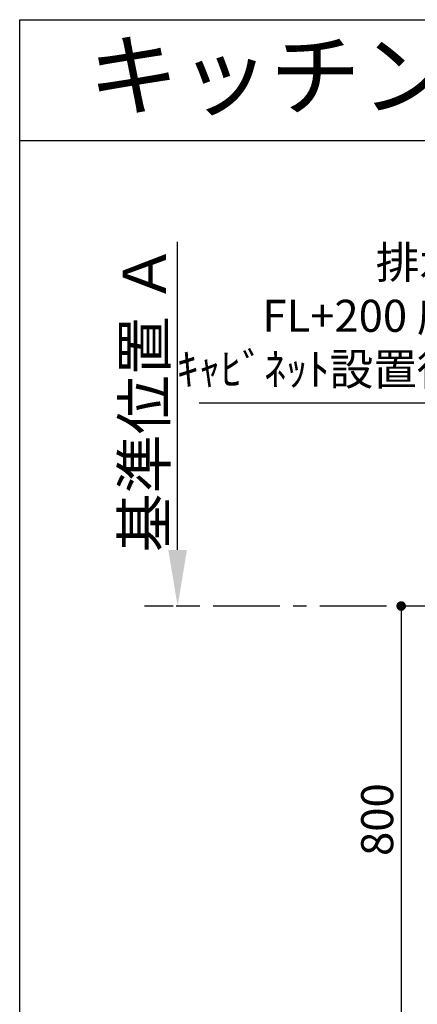
# Model space of a CAD drawing. Extents: x 163 to 26285, y -10810 to -2410.
# Drawn here: x 14137 to 14882, y -4254 to -2410 of the extents above; entities that cross this region are included whole.
import ezdxf
from ezdxf.enums import TextEntityAlignment as Align

# ---------------------------------------------------------------- set-up
doc = ezdxf.new("R2010")
doc.units = 0
doc.header["$LTSCALE"] = 50
doc.header["$MEASUREMENT"] = 0
doc.linetypes.add('CENTER', pattern=[2, 1.25, -0.25, 0.25, -0.25])
doc.layers.get('0').update_dxf_attribs({"linetype": 'CONTINUOUS'})
for name, color, linetype in [('111-壁仕上', 3, 'CONTINUOUS'), ('160-文字', 254, 'CONTINUOUS'), ('166-寸法B', 11, 'CONTINUOUS'), ('190-図面外枠', 5, 'CONTINUOUS')]:
    doc.layers.add(name, color=color, linetype=linetype)
doc.styles.add('KH001', font='txt')
doc.dimstyles.new('KH1xx030', dxfattribs={"dimscale": 30, "dimtxt": 2, "dimasz": 0.6, "dimexe": 0.3, "dimexo": 1.2, "dimgap": 0.5, "dimtad": 3, "dimdec": 1, "dimdsep": 46, "dimlunit": 6, "dimtxsty": 'KH001', "dimblk": 'DOT', "dimcen": 1, "dimdle": 1, "dimclrd": 256, "dimclre": 256, "dimclrt": 256, "dimadec": 0, "dimazin": 0, "dimtfac": 1, "dimtdec": 1, "dimtix": 1, "dimtmove": 2, "dimatfit": 3, "dimldrblk": 'CLOSEDBLANK', "dimfxl": 1, "dimtolj": 1, "dimtzin": 0, "dimlwd": -1, "dimlwe": -1, "dimarcsym": 0})

# ---------------------------------------------------------------- blocks, each defined once
blk = doc.blocks.new('_Dot')
at = {"color": 0, "linetype": 'ByBlock', "lineweight": -2}
blk.add_line((-0.5, 0), (-1, 0), dxfattribs=at)
at = {"color": 0, "linetype": 'ByBlock', "const_width": 0.5}
blk.add_lwpolyline([(-0.25, 0, 1), (0.25, 0, 1)], format="xyb", close=True, dxfattribs=at)
blk = doc.blocks.new('*D127')
at = {"layer": '166-寸法B', "transparency": 16777216}
for p, q in [((14972.1, -3508.4), (14842.8, -3508.4)), ((14851.8, -3526.4), (14851.8, -4290.4)), ((15266.3, -4308.4), (14842.8, -4308.4))]:
    blk.add_line(p, q, dxfattribs=at)
at = {"layer": '166-寸法B', "transparency": 16777216, "xscale": 18, "yscale": 18, "zscale": 18}
for p, rotation in [((14851.8, -3508.4), 90), ((14851.8, -4308.4), 270)]:
    blk.add_blockref('_Dot', p, dxfattribs=dict(at, rotation=rotation))
at = {"layer": '166-寸法B', "transparency": 16777216, "insert": (14806.8, -3908.4), "char_height": 60, "attachment_point": 5, "rotation": 90, "style": 'KH001'}
blk.add_mtext('\\A1;800', dxfattribs=at)
blk = doc.blocks.new('_ClosedBlank')
at = {"color": 0, "linetype": 'ByBlock', "lineweight": -2}
for p, q in [((-1, 0.167), (0, 0)), ((-1, 0.167), (-1, -0.167)), ((0, 0), (-1, -0.167))]:
    blk.add_line(p, q, dxfattribs=at)
blk = doc.blocks.new('*D136')
at = {"layer": '166-寸法B', "transparency": 16777216}
for p, q in [((14432.7, -3403.4), (14432.7, -2826.2)), ((14460.5, -3508.4), (14429.7, -3508.4))]:
    blk.add_line(p, q, dxfattribs=at)
blk.add_solid([(14415.2, -3403.4), (14450.2, -3403.4), (14432.7, -3508.4)], dxfattribs=at)
at = {"layer": '166-寸法B', "transparency": 16777216, "insert": (14370.2, -3119.3), "char_height": 81, "attachment_point": 5, "rotation": 90, "style": 'KH001'}
blk.add_mtext('\\A1;基準位置 Ａ', dxfattribs=at)
blk = doc.blocks.new('_None')

msp = doc.modelspace()

# ---------------------------------------------------------------- linework, layer by layer
at = {"layer": '111-壁仕上', "color": 253, "linetype": 'CENTER', "ltscale": 2}
msp.add_line((17424.31, -3508.43), (14370.52, -3508.43), dxfattribs=at)
at = {"layer": '190-図面外枠'}
for p, q in [((14136.57, -2410.4), (26285.39, -2410.4)), ((14136.57, -10809.6), (14136.57, -2410.4))]:
    msp.add_line(p, q, dxfattribs=at)
msp.add_lwpolyline([(14136.57, -2636.44), (26285.39, -2636.44)], dxfattribs=at)

# ---------------------------------------------------------------- texts
at = {"layer": '160-文字', "style": 'KH001'}
msp.add_text('キッチン オープンＬ\u3000間口2100×1950\u3000Ｌ（左シンク）背面+加熱機器側面壁 設備・下地図', height=125, dxfattribs=at).set_placement((14264.81, -2514.44), align=Align.MIDDLE_LEFT)
at = {"layer": '160-文字', "insert": (15208.69, -3113.65), "char_height": 60, "attachment_point": 9, "style": 'KH001'}
msp.add_mtext('排水管 40A\\PFL+200 床立上げ\\Pｷｬﾋﾞﾈｯﾄ設置後、接続', dxfattribs=at)

# ---------------------------------------------------------------- dimensions: what is measured, and where the dimension line sits
at = {"layer": '166-寸法B'}
dim = msp.add_linear_dim(base=(14432.72, -2835.17), p1=(14490.52, -3508.43), p2=(14513.33, -2835.17), angle=270, text='基準位置 Ａ', dimstyle='KH1xx030', override={"dimtxt": 2.7, "dimasz": 3.5, "dimexe": 0.1, "dimexo": 1, "dimblk2": 'None', "dimsah": 1, "dimdle": 0.3, "dimse2": 1}, dxfattribs=at)
dim.commit()
dim.dimension.update_dxf_attribs({"geometry": '*D136', "text_midpoint": (14370.23, -3119.3)})
dim = msp.add_linear_dim(base=(14851.83, -4308.43), p1=(15008.13, -3508.43), p2=(15302.31, -4308.43), angle=90, dimstyle='KH1xx030', dxfattribs=at)
dim.commit()
dim.dimension.update_dxf_attribs({"geometry": '*D127', "text_midpoint": (14806.83, -3908.43)})

# ---------------------------------------------------------------- leaders
at = {"layer": '160-文字', "annotation_type": 0, "has_hookline": 1, "hookline_direction": 1}
for points, text_width in [([(15474.32, -3688.43), (15241.69, -3128.65), (15223.69, -3128.65)], 735.84), ([(16594.31, -3715.27), (15854.11, -5711.36), (15836.11, -5711.36)], 1630.05), ([(15692.99, -3721.27), (15188.57, -4897.5), (15170.57, -4897.5)], 963.96), ([(16324.31, -3708.51), (15794.08, -5414.69), (15776.08, -5414.69)], 1240.2)]:
    msp.add_leader(points, dimstyle='KH1xx030', override={"dimgap": 0.5, "dimtad": 1}, dxfattribs=dict(at, text_width=text_width))

doc.saveas('drawing.dxf')
